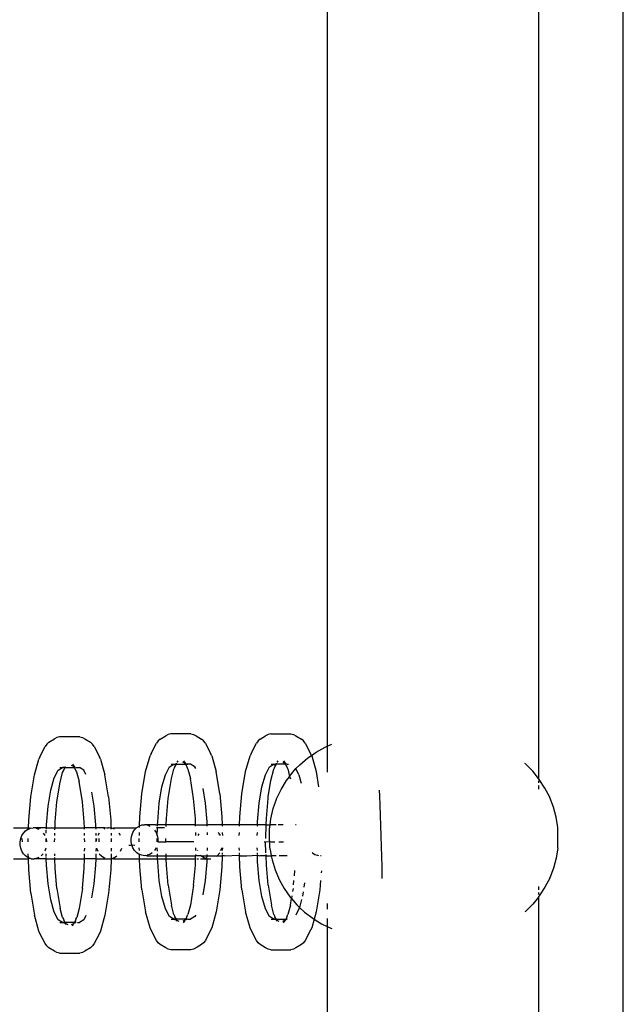
# Model space of a CAD drawing. Units: millimetres. Extents: x 5031 to 14541, y 1912 to 13259.
# Drawn here: x 7724 to 7801, y 7744 to 7870 of the extents above; entities that cross this region are included whole.
import ezdxf

# ---------------------------------------------------------------- set-up
doc = ezdxf.new("R2010")
doc.units = ezdxf.units.MM

msp = doc.modelspace()

# ---------------------------------------------------------------- linework, layer by layer
for p, q in [((7801.06, 6796.1), (7801.06, 8733.88)), ((7790.24, 8396.55), (7790.24, 7772.97)), ((7763.31, 8393.42), (7763.31, 7777.08)), ((7743.01, 7778.59), (7742.7, 7778.42)), ((7743.34, 7778.67), (7743.01, 7778.59)), ((7745.93, 7778.67), (7743.34, 7778.67)), ((7745.93, 7778.67), (7746.26, 7778.59)), ((7746.26, 7778.59), (7746.58, 7778.42)), ((7755.76, 7778.59), (7755.45, 7778.42)), ((7756.09, 7778.67), (7755.76, 7778.59)), ((7756.09, 7778.67), (7758.68, 7778.67)), ((7758.68, 7778.67), (7759.01, 7778.59)), ((7759.01, 7778.59), (7759.32, 7778.42)), ((7727.55, 7777.34), (7727.34, 7777.04)), ((7727.82, 7777.58), (7727.55, 7777.34)), ((7727.82, 7777.58), (7728.52, 7778.01)), ((7728.83, 7778.17), (7728.52, 7778.01)), ((7729.17, 7778.26), (7728.83, 7778.17)), ((7731.75, 7778.26), (7729.17, 7778.26)), ((7731.75, 7778.26), (7732.09, 7778.17)), ((7732.09, 7778.17), (7732.4, 7778.01)), ((7732.4, 7778.01), (7733.1, 7777.58)), ((7733.37, 7777.34), (7733.1, 7777.58)), ((7733.58, 7777.04), (7733.37, 7777.34)), ((7740.84, 7776.16), (7741.52, 7777.46)), ((7741.73, 7777.75), (7741.52, 7777.46)), ((7741.99, 7777.99), (7741.73, 7777.75)), ((7741.99, 7777.99), (7742.7, 7778.42)), ((7746.58, 7778.42), (7747.28, 7777.99)), ((7747.54, 7777.75), (7747.28, 7777.99)), ((7747.76, 7777.46), (7747.54, 7777.75)), ((7747.76, 7777.46), (7748.43, 7776.16)), ((7753.59, 7776.16), (7754.27, 7777.46)), ((7754.48, 7777.75), (7754.27, 7777.46)), ((7754.74, 7777.99), (7754.48, 7777.75)), ((7754.74, 7777.99), (7755.45, 7778.42)), ((7759.32, 7778.42), (7760.03, 7777.99)), ((7760.29, 7777.75), (7760.03, 7777.99)), ((7760.51, 7777.46), (7760.29, 7777.75)), ((7760.51, 7777.46), (7761.18, 7776.16)), ((7763.31, 7777.08), (7763.9, 7777.33)), ((7726.66, 7775.74), (7727.34, 7777.04)), ((7733.58, 7777.04), (7734.26, 7775.74)), ((7740.84, 7776.16), (7740.71, 7775.85)), ((7748.57, 7775.85), (7748.43, 7776.16)), ((7753.59, 7776.16), (7753.46, 7775.85)), ((7761.29, 7775.91), (7761.18, 7776.16)), ((7761.29, 7775.91), (7761.9, 7776.33)), ((7761.9, 7776.33), (7763.06, 7776.97)), ((7763.06, 7776.97), (7763.31, 7777.08)), ((7763.31, 7777.08), (7763.31, 7773.77)), ((7725.97, 7773.42), (7726.53, 7775.43)), ((7726.66, 7775.74), (7726.53, 7775.43)), ((7730.8, 7774.8), (7731.01, 7774.5)), ((7734.39, 7775.43), (7734.26, 7775.74)), ((7734.39, 7775.43), (7734.96, 7773.42)), ((7740.14, 7773.83), (7740.71, 7775.85)), ((7743.74, 7774.77), (7744, 7774.84)), ((7743.97, 7774.77), (7744, 7774.84)), ((7744, 7774.84), (7744.02, 7774.86)), ((7744.02, 7774.86), (7744.11, 7774.86)), ((7744.07, 7774.77), (7744.11, 7774.86)), ((7744.16, 7775.02), (7744.3, 7775.21)), ((7744.2, 7775.02), (7744.3, 7775.21)), ((7745.2, 7774.86), (7744.89, 7775.02)), ((7744.98, 7775.21), (7745.19, 7774.91)), ((7745.19, 7774.91), (7745.2, 7774.86)), ((7745.28, 7774.84), (7745.2, 7774.86)), ((7745.2, 7774.86), (7745.21, 7774.77)), ((7745.53, 7774.77), (7745.28, 7774.84)), ((7745.28, 7774.84), (7745.3, 7774.77)), ((7748.57, 7775.85), (7749.13, 7773.83)), ((7752.89, 7773.83), (7753.46, 7775.85)), ((7756.49, 7774.77), (7756.75, 7774.84)), ((7756.72, 7774.77), (7756.75, 7774.84)), ((7756.75, 7774.84), (7756.77, 7774.86)), ((7756.77, 7774.86), (7756.86, 7774.86)), ((7756.82, 7774.77), (7756.86, 7774.86)), ((7756.91, 7775.02), (7757.05, 7775.21)), ((7756.95, 7775.02), (7757.05, 7775.21)), ((7757.9, 7774.88), (7757.64, 7775.02)), ((7757.73, 7775.21), (7757.94, 7774.91)), ((7757.9, 7774.88), (7757.94, 7774.91)), ((7757.91, 7774.86), (7757.9, 7774.88)), ((7757.95, 7774.86), (7757.91, 7774.86)), ((7757.94, 7774.91), (7757.95, 7774.86)), ((7758.02, 7774.84), (7757.95, 7774.86)), ((7757.95, 7774.86), (7757.96, 7774.77)), ((7758.09, 7774.82), (7758.02, 7774.84)), ((7758.02, 7774.84), (7758.05, 7774.77)), ((7759.8, 7774.71), (7760.81, 7775.58)), ((7760.81, 7775.58), (7761.29, 7775.91)), ((7761.32, 7775.85), (7761.29, 7775.91)), ((7761.32, 7775.85), (7761.88, 7773.83)), ((7788.57, 7774.81), (7788.5, 7774.87)), ((7789.51, 7773.87), (7788.57, 7774.81)), ((7728.5, 7773.03), (7729.01, 7774.02)), ((7729.01, 7774.02), (7729.56, 7774.36)), ((7729.2, 7772.28), (7729.56, 7773.73)), ((7729.22, 7774.36), (7729.56, 7774.36)), ((7729.56, 7774.36), (7729.82, 7774.42)), ((7729.75, 7774.36), (7729.56, 7774.36)), ((7729.56, 7773.73), (7729.66, 7773.92)), ((7729.65, 7774.26), (7729.75, 7774.36)), ((7729.66, 7773.92), (7729.7, 7774.04)), ((7729.7, 7774.04), (7729.89, 7774.36)), ((7729.75, 7774.36), (7729.8, 7774.36)), ((7729.8, 7774.36), (7729.82, 7774.42)), ((7729.8, 7774.36), (7729.89, 7774.36)), ((7729.82, 7774.42), (7729.84, 7774.44)), ((7729.84, 7774.44), (7729.94, 7774.44)), ((7729.89, 7774.36), (7729.94, 7774.44)), ((7729.89, 7774.36), (7731.03, 7774.36)), ((7730.97, 7774.47), (7730.71, 7774.61)), ((7730.98, 7774.44), (7730.97, 7774.47)), ((7731.02, 7774.44), (7730.98, 7774.44)), ((7731.01, 7774.5), (7731.02, 7774.44)), ((7731.09, 7774.42), (7731.02, 7774.44)), ((7731.02, 7774.44), (7731.03, 7774.36)), ((7731.03, 7774.36), (7731.13, 7774.36)), ((7731.03, 7774.36), (7731.22, 7774.04)), ((7731.14, 7774.41), (7731.09, 7774.42)), ((7731.09, 7774.42), (7731.13, 7774.36)), ((7731.13, 7774.36), (7731.17, 7774.36)), ((7731.13, 7774.36), (7731.18, 7774.33)), ((7731.22, 7774.04), (7731.26, 7773.92)), ((7731.26, 7773.92), (7731.32, 7773.82)), ((7731.28, 7774.36), (7731.7, 7774.36)), ((7731.32, 7773.82), (7731.67, 7772.56)), ((7732.25, 7774.02), (7731.7, 7774.36)), ((7732.53, 7773.48), (7732.25, 7774.02)), ((7739.68, 7771.01), (7740.14, 7773.83)), ((7742.67, 7773.44), (7743.19, 7774.43)), ((7743.19, 7774.43), (7743.74, 7774.77)), ((7743.4, 7774.77), (7743.74, 7774.77)), ((7743.43, 7772.97), (7743.74, 7774.14)), ((7743.74, 7774.77), (7743.93, 7774.77)), ((7743.74, 7774.14), (7743.84, 7774.33)), ((7743.82, 7774.68), (7743.93, 7774.77)), ((7743.84, 7774.33), (7743.87, 7774.45)), ((7743.87, 7774.45), (7744.07, 7774.77)), ((7743.93, 7774.77), (7743.97, 7774.77)), ((7743.97, 7774.77), (7744.07, 7774.77)), ((7744.07, 7774.77), (7745.21, 7774.77)), ((7745.21, 7774.77), (7745.4, 7774.45)), ((7745.21, 7774.77), (7745.3, 7774.77)), ((7745.3, 7774.77), (7745.35, 7774.77)), ((7745.35, 7774.77), (7745.45, 7774.68)), ((7745.35, 7774.77), (7745.53, 7774.77)), ((7745.4, 7774.45), (7745.44, 7774.33)), ((7745.44, 7774.33), (7745.53, 7774.14)), ((7745.88, 7774.77), (7745.53, 7774.77)), ((7745.53, 7774.14), (7745.85, 7772.97)), ((7746.43, 7774.43), (7745.88, 7774.77)), ((7746.54, 7774.22), (7746.43, 7774.43)), ((7749.6, 7771.01), (7749.13, 7773.83)), ((7752.43, 7771.01), (7752.89, 7773.83)), ((7755.42, 7773.44), (7755.94, 7774.43)), ((7755.94, 7774.43), (7756.49, 7774.77)), ((7756.13, 7772.69), (7756.49, 7774.14)), ((7756.15, 7774.77), (7756.49, 7774.77)), ((7756.65, 7774.75), (7756.49, 7774.77)), ((7756.49, 7774.14), (7756.59, 7774.33)), ((7756.57, 7774.68), (7756.65, 7774.75)), ((7756.59, 7774.33), (7756.62, 7774.45)), ((7756.62, 7774.45), (7756.82, 7774.77)), ((7756.65, 7774.75), (7756.72, 7774.77)), ((7756.82, 7774.77), (7756.72, 7774.77)), ((7757.96, 7774.77), (7756.82, 7774.77)), ((7758.05, 7774.77), (7757.96, 7774.77)), ((7757.96, 7774.77), (7758.15, 7774.45)), ((7758.05, 7774.77), (7758.1, 7774.74)), ((7758.05, 7774.77), (7758.09, 7774.77)), ((7758.15, 7774.45), (7758.19, 7774.33)), ((7758.19, 7774.33), (7758.25, 7774.23)), ((7758.2, 7774.77), (7758.38, 7774.77)), ((7758.25, 7774.23), (7758.26, 7774.2)), ((7758.26, 7774.2), (7758.5, 7773.22)), ((7758.5, 7773.22), (7758.9, 7773.75)), ((7758.9, 7773.75), (7759.29, 7774.22)), ((7759.29, 7774.22), (7759.8, 7774.71)), ((7759.69, 7773.44), (7759.29, 7774.22)), ((7761.88, 7773.83), (7762.2, 7771.88)), ((7790.24, 7772.97), (7789.51, 7773.87)), ((7725.5, 7770.6), (7725.97, 7773.42)), ((7728.06, 7771.46), (7728.5, 7773.03)), ((7728.86, 7770.19), (7729.2, 7772.28)), ((7732.1, 7769.99), (7731.67, 7772.56)), ((7735.42, 7770.6), (7734.96, 7773.42)), ((7742.23, 7771.87), (7742.67, 7773.44)), ((7743, 7770.4), (7743.43, 7772.97)), ((7746.27, 7770.4), (7745.85, 7772.97)), ((7754.98, 7771.87), (7755.42, 7773.44)), ((7755.78, 7770.6), (7756.13, 7772.69)), ((7757.41, 7771.56), (7758.1, 7772.69)), ((7758.1, 7772.69), (7758.51, 7773.17)), ((7758.5, 7773.22), (7758.51, 7773.17)), ((7758.54, 7773.06), (7758.6, 7772.97)), ((7758.6, 7772.97), (7758.59, 7772.88)), ((7758.61, 7772.9), (7758.6, 7772.97)), ((7759.69, 7773.44), (7760, 7772.36)), ((7790.34, 7772.84), (7790.24, 7772.97)), ((7790.24, 7772.97), (7790.24, 7772.85)), ((7790.24, 7772.66), (7790.24, 7772.39)), ((7791.07, 7771.73), (7790.34, 7772.84)), ((7727.72, 7769.41), (7728.06, 7771.46)), ((7733.25, 7771.22), (7733.55, 7769.41)), ((7739.41, 7768.05), (7739.68, 7771.01)), ((7741.89, 7769.82), (7742.23, 7771.87)), ((7747.42, 7771.66), (7747.72, 7769.82)), ((7749.6, 7771.01), (7749.86, 7768.05)), ((7752.16, 7768.05), (7752.43, 7771.01)), ((7754.64, 7769.82), (7754.98, 7771.87)), ((7756.85, 7770.36), (7757.41, 7771.56)), ((7769.93, 7771.45), (7769.95, 7770.76)), ((7790.24, 7772.04), (7790.24, 7771.61)), ((7791.67, 7770.55), (7791.07, 7771.73)), ((7725.23, 7767.64), (7725.5, 7770.6)), ((7728.61, 7767.43), (7728.82, 7769.99)), ((7728.82, 7769.99), (7728.86, 7770.19)), ((7732.31, 7767.43), (7732.1, 7769.99)), ((7735.42, 7770.6), (7735.69, 7767.64)), ((7741.68, 7767.44), (7741.89, 7769.82)), ((7742.79, 7767.84), (7743, 7770.4)), ((7746.49, 7767.84), (7746.27, 7770.4)), ((7747.72, 7769.82), (7747.94, 7767.44)), ((7754.43, 7767.44), (7754.64, 7769.82)), ((7755.54, 7767.84), (7755.75, 7770.4)), ((7755.75, 7770.4), (7755.78, 7770.6)), ((7756.41, 7769.11), (7756.84, 7770.33)), ((7756.84, 7770.33), (7756.85, 7770.36)), ((7769.95, 7770.76), (7770, 7769.53)), ((7791.68, 7770.52), (7791.67, 7770.55)), ((7792.14, 7769.31), (7791.68, 7770.52)), ((7727.5, 7767.02), (7727.72, 7769.41)), ((7733.55, 7769.41), (7733.76, 7767.02)), ((7756.1, 7767.8), (7756.41, 7769.11)), ((7770, 7769.53), (7770.05, 7768.25)), ((7792.49, 7768.02), (7792.14, 7769.31)), ((7725.21, 7766.65), (7725.23, 7767.64)), ((7728.59, 7766.65), (7728.61, 7767.43)), ((7732.33, 7766.65), (7732.31, 7767.43)), ((7735.69, 7767.64), (7735.71, 7766.62)), ((7739.38, 7766.92), (7739.41, 7768.05)), ((7741.67, 7767.06), (7741.68, 7767.44)), ((7742.76, 7767.06), (7742.79, 7767.84)), ((7746.51, 7767.06), (7746.49, 7767.84)), ((7747.94, 7767.44), (7747.95, 7767.06)), ((7749.86, 7768.05), (7749.89, 7767.06)), ((7752.13, 7767.06), (7752.16, 7768.05)), ((7754.42, 7767.06), (7754.43, 7767.44)), ((7755.51, 7767.06), (7755.54, 7767.84)), ((7756.01, 7767.06), (7756.1, 7767.8)), ((7770.05, 7768.25), (7770.09, 7766.94)), ((7792.7, 7766.71), (7792.49, 7768.02)), ((7723.29, 7766.65), (7725.21, 7766.65)), ((7724.36, 7765.66), (7724.57, 7765.99)), ((7724.57, 7765.99), (7724.83, 7766.27)), ((7724.83, 7766.27), (7725.13, 7766.48)), ((7725.13, 7766.48), (7725.2, 7766.48)), ((7725.2, 7766.48), (7725.21, 7766.65)), ((7725.2, 7766.48), (7725.47, 7766.6)), ((7725.28, 7766.65), (7725.21, 7766.65)), ((7725.28, 7766.65), (7725.47, 7766.6)), ((7725.47, 7766.6), (7725.82, 7766.65)), ((7726.14, 7766.65), (7725.82, 7766.65)), ((7726.17, 7766.6), (7726.14, 7766.65)), ((7726.8, 7766.65), (7726.14, 7766.65)), ((7726.17, 7766.6), (7726.8, 7766.65)), ((7726.17, 7766.6), (7726.51, 7766.48)), ((7727.49, 7766.65), (7726.8, 7766.65)), ((7727.08, 7765.99), (7727.29, 7765.66)), ((7727.47, 7765.99), (7727.48, 7766.34)), ((7727.49, 7766.65), (7727.5, 7767.02)), ((7727.49, 7766.48), (7727.49, 7766.65)), ((7727.49, 7766.65), (7728.59, 7766.65)), ((7728.56, 7765.66), (7728.57, 7765.99)), ((7728.58, 7766.4), (7728.59, 7766.65)), ((7728.59, 7766.65), (7732.33, 7766.65)), ((7732.34, 7766.48), (7732.33, 7766.65)), ((7733.77, 7766.65), (7732.33, 7766.65)), ((7732.36, 7765.66), (7732.35, 7765.99)), ((7733.76, 7767.02), (7733.77, 7766.65)), ((7733.77, 7766.65), (7733.78, 7766.48)), ((7734.94, 7766.65), (7733.77, 7766.65)), ((7733.79, 7765.99), (7733.8, 7765.66)), ((7734.24, 7765.99), (7734.03, 7765.66)), ((7734.94, 7766.53), (7734.81, 7766.48)), ((7735.21, 7766.61), (7734.94, 7766.65)), ((7735.41, 7766.65), (7735.21, 7766.61)), ((7735.21, 7766.65), (7735.41, 7766.65)), ((7735.49, 7766.65), (7735.41, 7766.65)), ((7735.71, 7766.62), (7735.49, 7766.65)), ((7735.85, 7766.6), (7735.71, 7766.62)), ((7735.71, 7766.62), (7735.72, 7766.48)), ((7735.73, 7765.99), (7735.74, 7765.66)), ((7735.85, 7766.6), (7736.03, 7766.65)), ((7736.18, 7766.48), (7735.85, 7766.6)), ((7736.03, 7766.65), (7738.97, 7766.65)), ((7736.96, 7765.66), (7736.75, 7765.99)), ((7738.39, 7765.69), (7738.53, 7766.07)), ((7738.53, 7766.07), (7738.74, 7766.41)), ((7738.74, 7766.41), (7738.97, 7766.65)), ((7738.97, 7766.65), (7739.01, 7766.68)), ((7739.01, 7766.68), (7739.31, 7766.89)), ((7739.31, 7766.89), (7739.38, 7766.92)), ((7739.35, 7765.69), (7739.36, 7766.07)), ((7739.37, 7766.7), (7739.38, 7766.92)), ((7739.38, 7766.92), (7739.65, 7767.02)), ((7739.65, 7767.02), (7740, 7767.06)), ((7740.31, 7767.06), (7740, 7767.06)), ((7740.31, 7767.06), (7740.35, 7767.02)), ((7741.39, 7767.06), (7740.31, 7767.06)), ((7741.39, 7767.06), (7740.35, 7767.02)), ((7740.35, 7767.02), (7740.69, 7766.89)), ((7741.29, 7766.36), (7741.47, 7766.07)), ((7741.39, 7767.06), (7741.67, 7767.06)), ((7741.47, 7766.07), (7741.61, 7765.69)), ((7741.66, 7766.65), (7741.53, 7766.65)), ((7741.61, 7765.69), (7741.66, 7766.65)), ((7741.66, 7766.65), (7741.66, 7766.75)), ((7742.56, 7766.65), (7741.66, 7766.65)), ((7741.67, 7766.89), (7741.67, 7767.06)), ((7742.76, 7767.06), (7741.67, 7767.06)), ((7742.76, 7766.81), (7742.76, 7767.06)), ((7746.51, 7767.06), (7742.76, 7767.06)), ((7746.52, 7766.89), (7746.51, 7767.06)), ((7746.51, 7767.06), (7747.95, 7767.06)), ((7746.55, 7765.69), (7746.54, 7766.07)), ((7747.95, 7767.06), (7747.95, 7766.89)), ((7749.89, 7767.06), (7747.95, 7767.06)), ((7747.98, 7766.07), (7747.99, 7765.75)), ((7749.5, 7765.99), (7749.43, 7766.07)), ((7749.69, 7765.69), (7749.5, 7765.99)), ((7749.89, 7767.06), (7749.9, 7766.89)), ((7752.13, 7767.06), (7749.89, 7767.06)), ((7749.92, 7766.07), (7749.93, 7765.69)), ((7752.09, 7765.69), (7752.11, 7766.07)), ((7752.13, 7766.89), (7752.13, 7767.06)), ((7754.42, 7767.06), (7752.13, 7767.06)), ((7754.38, 7765.69), (7754.39, 7766.07)), ((7754.41, 7766.89), (7754.42, 7767.06)), ((7755.51, 7767.06), (7754.42, 7767.06)), ((7755.46, 7765.29), (7755.51, 7767.06)), ((7755.51, 7767.06), (7756.01, 7767.06)), ((7755.94, 7766.5), (7756.01, 7767.06)), ((7755.94, 7766.44), (7755.94, 7766.5)), ((7755.94, 7766.39), (7755.94, 7766.44)), ((7755.94, 7766.33), (7755.94, 7766.39)), ((7755.94, 7766.25), (7755.94, 7766.33)), ((7755.94, 7766.16), (7755.94, 7766.25)), ((7755.94, 7766.07), (7755.94, 7766.16)), ((7755.94, 7765.96), (7755.94, 7766.07)), ((7756.81, 7767.06), (7756.01, 7767.06)), ((7757.67, 7767.06), (7757.04, 7767.06)), ((7759.36, 7767.06), (7759.27, 7767.06)), ((7770.09, 7766.94), (7770.14, 7765.62)), ((7792.7, 7766.66), (7792.7, 7766.71)), ((7792.7, 7766.61), (7792.7, 7766.66)), ((7792.71, 7766.54), (7792.7, 7766.61)), ((7792.71, 7766.47), (7792.71, 7766.54)), ((7792.71, 7766.38), (7792.71, 7766.47)), ((7792.71, 7766.28), (7792.71, 7766.38)), ((7792.71, 7766.18), (7792.71, 7766.28)), ((7792.71, 7766.06), (7792.71, 7766.18)), ((7792.72, 7765.94), (7792.71, 7766.06)), ((7724.14, 7764.88), (7724.21, 7765.28)), ((7724.14, 7764.46), (7724.14, 7764.88)), ((7724.21, 7765.28), (7724.36, 7765.66)), ((7724.46, 7764.88), (7724.38, 7765.28)), ((7725.16, 7764.88), (7725.17, 7765.28)), ((7727.44, 7764.88), (7727.45, 7765.28)), ((7727.45, 7765.28), (7727.51, 7764.88)), ((7728.54, 7764.88), (7728.55, 7765.28)), ((7732.38, 7764.88), (7732.37, 7765.28)), ((7733.88, 7765.28), (7733.81, 7764.88)), ((7733.81, 7765.28), (7733.81, 7764.88)), ((7734.16, 7765.28), (7734.18, 7764.88)), ((7735.75, 7765.28), (7735.76, 7764.88)), ((7738.32, 7765.29), (7738.39, 7765.69)), ((7738.32, 7764.88), (7738.32, 7765.29)), ((7738.39, 7764.47), (7738.32, 7764.88)), ((7739.32, 7764.88), (7739.33, 7765.28)), ((7741.63, 7765.66), (7741.61, 7765.69)), ((7741.61, 7764.88), (7741.62, 7765.28)), ((7741.63, 7765.66), (7741.68, 7765.29)), ((7741.68, 7765.29), (7741.68, 7764.88)), ((7741.68, 7764.88), (7742.7, 7764.88)), ((7742.7, 7764.88), (7742.71, 7765.28)), ((7746.29, 7764.88), (7742.7, 7764.88)), ((7746.91, 7765.88), (7746.8, 7765.69)), ((7755.26, 7764.88), (7755.45, 7764.88)), ((7755.45, 7764.88), (7755.97, 7764.91)), ((7755.49, 7763.48), (7755.45, 7764.88)), ((7755.94, 7765.84), (7755.94, 7765.96)), ((7755.94, 7765.72), (7755.94, 7765.84)), ((7755.95, 7765.59), (7755.94, 7765.72)), ((7755.95, 7765.46), (7755.95, 7765.59)), ((7755.95, 7765.32), (7755.95, 7765.46)), ((7755.96, 7765.18), (7755.95, 7765.32)), ((7755.96, 7765.04), (7755.96, 7765.18)), ((7755.97, 7764.91), (7755.96, 7765.04)), ((7755.97, 7764.91), (7756.17, 7764.88)), ((7755.97, 7764.77), (7755.97, 7764.91)), ((7755.98, 7764.64), (7755.97, 7764.77)), ((7756.17, 7764.88), (7756.62, 7764.88)), ((7757.12, 7764.88), (7757.74, 7764.88)), ((7770.14, 7765.62), (7770.18, 7764.29)), ((7792.71, 7764.74), (7792.72, 7764.86)), ((7792.71, 7764.62), (7792.71, 7764.74)), ((7792.72, 7765.81), (7792.72, 7765.94)), ((7792.72, 7765.67), (7792.72, 7765.81)), ((7792.72, 7765.54), (7792.72, 7765.67)), ((7792.72, 7765.4), (7792.72, 7765.54)), ((7792.72, 7765.26), (7792.72, 7765.4)), ((7792.72, 7765.12), (7792.72, 7765.26)), ((7792.72, 7764.99), (7792.72, 7765.12)), ((7792.72, 7764.86), (7792.72, 7764.99)), ((7724.21, 7764.06), (7724.14, 7764.46)), ((7724.36, 7763.68), (7724.21, 7764.06)), ((7724.57, 7763.34), (7724.36, 7763.68)), ((7727.43, 7764.06), (7727.29, 7763.68)), ((7732.37, 7763.68), (7732.38, 7764.06)), ((7733.82, 7764.06), (7733.81, 7763.68)), ((7733.88, 7764.06), (7734.03, 7763.68)), ((7735.76, 7764.06), (7735.75, 7763.68)), ((7736.96, 7763.68), (7737.1, 7764.06)), ((7738.02, 7764.46), (7738.21, 7764.46)), ((7738.21, 7764.46), (7738.39, 7764.47)), ((7738.53, 7764.09), (7738.39, 7764.47)), ((7738.39, 7764.47), (7738.75, 7764.46)), ((7738.74, 7763.76), (7738.53, 7764.09)), ((7739.01, 7763.48), (7738.74, 7763.76)), ((7739.31, 7763.27), (7739.01, 7763.48)), ((7739.35, 7763.76), (7739.34, 7764.09)), ((7740.99, 7763.48), (7740.69, 7763.27)), ((7741.47, 7764.09), (7741.26, 7763.76)), ((7741.64, 7763.68), (7741.63, 7764.09)), ((7746.54, 7763.76), (7746.55, 7764.09)), ((7746.72, 7763.83), (7746.75, 7763.76)), ((7747.99, 7764.09), (7747.98, 7763.76)), ((7749.5, 7763.34), (7749.59, 7763.48)), ((7749.74, 7763.76), (7749.85, 7764.06)), ((7749.85, 7764.06), (7749.86, 7764.09)), ((7749.91, 7763.48), (7749.91, 7763.27)), ((7749.93, 7764.09), (7749.92, 7763.76)), ((7752.1, 7763.76), (7752.09, 7764.09)), ((7752.12, 7763.27), (7752.11, 7763.48)), ((7754.39, 7763.76), (7754.38, 7764.09)), ((7754.4, 7763.27), (7754.4, 7763.48)), ((7755.98, 7764.52), (7755.98, 7764.64)), ((7755.99, 7764.4), (7755.98, 7764.52)), ((7755.99, 7764.3), (7755.99, 7764.4)), ((7756, 7764.2), (7755.99, 7764.3)), ((7756, 7764.11), (7756, 7764.2)), ((7756.01, 7764.03), (7756, 7764.11)), ((7756.01, 7763.97), (7756.01, 7764.03)), ((7756.02, 7763.92), (7756.01, 7763.97)), ((7756.02, 7763.89), (7756.02, 7763.92)), ((7756.02, 7763.89), (7756.17, 7763.1)), ((7761.38, 7763.53), (7761.43, 7763.48)), ((7761.43, 7763.48), (7761.73, 7763.27)), ((7770.18, 7764.29), (7770.21, 7762.99)), ((7792.7, 7764.1), (7792.49, 7762.78)), ((7792.7, 7764.19), (7792.71, 7764.25)), ((7792.7, 7764.14), (7792.7, 7764.19)), ((7792.7, 7764.1), (7792.7, 7764.14)), ((7792.71, 7764.51), (7792.71, 7764.62)), ((7792.71, 7764.42), (7792.71, 7764.51)), ((7792.71, 7764.33), (7792.71, 7764.42)), ((7792.71, 7764.25), (7792.71, 7764.33)), ((7723.29, 7762.69), (7725.19, 7762.69)), ((7724.83, 7763.07), (7724.57, 7763.34)), ((7725.13, 7762.86), (7724.83, 7763.07)), ((7725.19, 7762.84), (7725.13, 7762.86)), ((7725.19, 7762.84), (7725.18, 7763.34)), ((7725.19, 7762.73), (7725.19, 7762.84)), ((7725.47, 7762.73), (7725.19, 7762.84)), ((7725.23, 7761.29), (7725.19, 7762.69)), ((7725.28, 7762.69), (7725.19, 7762.69)), ((7725.47, 7762.73), (7725.28, 7762.69)), ((7725.56, 7762.69), (7725.47, 7762.73)), ((7725.56, 7762.69), (7725.91, 7762.69)), ((7725.98, 7762.71), (7725.91, 7762.69)), ((7726.14, 7762.69), (7725.98, 7762.71)), ((7727.48, 7762.69), (7726.14, 7762.69)), ((7726.51, 7762.86), (7726.17, 7762.73)), ((7727.08, 7763.34), (7726.82, 7763.07)), ((7727.47, 7763.01), (7727.46, 7763.34)), ((7727.48, 7762.73), (7727.48, 7762.86)), ((7727.5, 7761.9), (7727.48, 7762.69)), ((7727.48, 7762.69), (7728.58, 7762.69)), ((7728.56, 7763.07), (7728.56, 7763.34)), ((7728.58, 7762.69), (7728.57, 7762.86)), ((7728.61, 7761.5), (7728.58, 7762.69)), ((7728.58, 7762.69), (7732.35, 7762.69)), ((7732.31, 7761.5), (7732.35, 7762.69)), ((7732.35, 7762.73), (7732.36, 7763.34)), ((7733.78, 7762.69), (7732.35, 7762.69)), ((7733.78, 7762.69), (7733.76, 7761.9)), ((7733.8, 7763.34), (7733.78, 7762.73)), ((7733.78, 7762.69), (7735.73, 7762.69)), ((7734.24, 7763.34), (7734.5, 7763.07)), ((7734.5, 7763.07), (7734.81, 7762.86)), ((7734.81, 7762.86), (7734.95, 7762.81)), ((7735.73, 7762.69), (7735.69, 7761.29)), ((7735.74, 7763.34), (7735.73, 7762.73)), ((7735.73, 7762.69), (7735.85, 7762.73)), ((7735.85, 7762.73), (7736.18, 7762.86)), ((7735.85, 7762.73), (7736.03, 7762.69)), ((7736.03, 7762.69), (7739.38, 7762.69)), ((7736.18, 7762.86), (7736.49, 7763.07)), ((7739.37, 7763.25), (7739.31, 7763.27)), ((7739.37, 7763.25), (7739.37, 7763.34)), ((7739.38, 7762.73), (7739.37, 7763.25)), ((7739.65, 7763.15), (7739.37, 7763.25)), ((7739.41, 7761.7), (7739.38, 7762.69)), ((7739.38, 7762.69), (7741.67, 7762.69)), ((7740, 7763.1), (7739.65, 7763.15)), ((7740.16, 7763.12), (7740, 7763.1)), ((7740.31, 7763.1), (7740.16, 7763.12)), ((7740.31, 7763.1), (7741.66, 7763.1)), ((7740.69, 7763.27), (7740.35, 7763.15)), ((7741.66, 7763.15), (7741.65, 7763.34)), ((7741.67, 7762.73), (7741.66, 7763.1)), ((7741.66, 7763.1), (7742.75, 7763.1)), ((7741.68, 7762.31), (7741.67, 7762.69)), ((7741.67, 7762.69), (7742.76, 7762.69)), ((7741.89, 7759.93), (7741.68, 7762.31)), ((7742.75, 7763.1), (7742.75, 7763.34)), ((7742.76, 7762.73), (7742.75, 7763.1)), ((7742.75, 7763.1), (7746.52, 7763.1)), ((7742.79, 7761.91), (7742.76, 7762.69)), ((7742.76, 7762.69), (7746.51, 7762.69)), ((7746.49, 7761.91), (7746.51, 7762.69)), ((7746.51, 7762.69), (7746.52, 7763.1)), ((7746.52, 7763.1), (7746.53, 7763.27)), ((7747.21, 7763.1), (7746.52, 7763.1)), ((7746.69, 7762.69), (7746.88, 7762.69)), ((7747.13, 7762.69), (7747.93, 7762.69)), ((7747.14, 7763.18), (7747.21, 7763.1)), ((7747.21, 7763.1), (7747.25, 7763.07)), ((7747.25, 7763.07), (7747.58, 7763.1)), ((7747.25, 7763.07), (7747.55, 7762.86)), ((7747.55, 7762.86), (7747.89, 7762.73)), ((7747.58, 7763.1), (7747.96, 7763.1)), ((7747.94, 7762.31), (7747.72, 7759.93)), ((7747.96, 7763.1), (7747.89, 7762.73)), ((7747.89, 7762.73), (7747.93, 7762.69)), ((7747.93, 7762.69), (7748.24, 7762.69)), ((7747.93, 7762.69), (7747.94, 7762.31)), ((7747.96, 7763.27), (7747.96, 7763.1)), ((7747.96, 7763.1), (7749.13, 7763.1)), ((7748.24, 7762.69), (7748.46, 7762.72)), ((7749.12, 7762.99), (7749.24, 7763.07)), ((7749.13, 7763.1), (7749.24, 7763.07)), ((7749.24, 7763.07), (7749.27, 7763.1)), ((7749.27, 7763.1), (7749.42, 7763.26)), ((7749.27, 7763.1), (7749.9, 7763.1)), ((7749.43, 7763.27), (7749.5, 7763.34)), ((7749.9, 7763.1), (7749.86, 7761.7)), ((7749.9, 7763.15), (7749.9, 7763.1)), ((7750.21, 7763.1), (7749.9, 7763.1)), ((7750.21, 7763.1), (7752.12, 7763.15)), ((7752.21, 7763.1), (7752.12, 7763.15)), ((7752.16, 7761.7), (7752.12, 7763.15)), ((7752.21, 7763.1), (7753.03, 7763.1)), ((7753.03, 7763.1), (7754.41, 7763.15)), ((7754.41, 7763.15), (7754.72, 7763.1)), ((7754.43, 7762.31), (7754.41, 7763.15)), ((7754.64, 7759.93), (7754.43, 7762.31)), ((7755.5, 7763.1), (7754.72, 7763.1)), ((7755.5, 7763.1), (7755.5, 7763.27)), ((7755.54, 7761.91), (7755.5, 7763.1)), ((7755.5, 7763.1), (7756.17, 7763.1)), ((7756.17, 7763.1), (7756.27, 7762.57)), ((7756.78, 7763.1), (7756.17, 7763.1)), ((7756.27, 7762.57), (7756.65, 7761.31)), ((7758.19, 7763.1), (7757.16, 7763.1)), ((7761.73, 7763.27), (7762.07, 7763.15)), ((7762.07, 7763.15), (7762.18, 7763.13)), ((7762.44, 7763.11), (7762.52, 7763.12)), ((7770.21, 7762.99), (7770.25, 7761.71)), ((7792.49, 7762.78), (7792.15, 7761.51)), ((7725.5, 7758.32), (7725.23, 7761.29)), ((7727.72, 7759.51), (7727.5, 7761.9)), ((7728.82, 7758.93), (7728.61, 7761.5)), ((7732.1, 7758.93), (7732.31, 7761.5)), ((7733.76, 7761.9), (7733.55, 7759.51)), ((7735.69, 7761.29), (7735.42, 7758.32)), ((7739.68, 7758.74), (7739.41, 7761.7)), ((7743, 7759.35), (7742.79, 7761.91)), ((7746.27, 7759.35), (7746.49, 7761.91)), ((7749.86, 7761.7), (7749.6, 7758.74)), ((7752.43, 7758.74), (7752.16, 7761.7)), ((7755.75, 7759.35), (7755.54, 7761.91)), ((7756.65, 7761.31), (7757.17, 7760.07)), ((7759.11, 7760.53), (7759.17, 7761.2)), ((7762.57, 7761.17), (7762.54, 7760.93)), ((7770.25, 7761.71), (7770.28, 7760.47)), ((7792.15, 7761.51), (7791.68, 7760.28)), ((7742.23, 7757.88), (7741.89, 7759.93)), ((7747.72, 7759.93), (7747.42, 7758.09)), ((7754.98, 7757.88), (7754.64, 7759.93)), ((7757.17, 7760.07), (7757.81, 7758.9)), ((7759.01, 7759.38), (7759.06, 7759.92)), ((7762.46, 7759.94), (7762.35, 7758.74)), ((7770.28, 7760.47), (7770.28, 7760.21)), ((7791.67, 7760.25), (7791.07, 7759.07)), ((7791.67, 7760.25), (7791.68, 7760.28)), ((7728.06, 7757.47), (7727.72, 7759.51)), ((7728.82, 7758.93), (7729.25, 7756.36)), ((7732.1, 7758.93), (7731.67, 7756.36)), ((7733.55, 7759.51), (7733.25, 7757.71)), ((7739.68, 7758.74), (7740.14, 7755.92)), ((7743, 7759.35), (7743.43, 7756.78)), ((7746.27, 7759.35), (7745.85, 7756.78)), ((7749.6, 7758.74), (7749.13, 7755.92)), ((7752.43, 7758.74), (7752.89, 7755.92)), ((7755.75, 7759.35), (7756.18, 7756.78)), ((7757.81, 7758.9), (7758.56, 7757.82)), ((7758.95, 7758.91), (7758.89, 7758.53)), ((7760.23, 7758.47), (7760.14, 7757.93)), ((7760.42, 7759.62), (7760.33, 7759.08)), ((7762.35, 7758.74), (7761.88, 7755.92)), ((7790.24, 7759.18), (7790.24, 7758.76)), ((7791.07, 7759.07), (7790.34, 7757.96)), ((7725.5, 7758.32), (7725.97, 7755.5)), ((7728.5, 7755.89), (7728.06, 7757.47)), ((7735.42, 7758.32), (7734.96, 7755.5)), ((7742.67, 7756.31), (7742.23, 7757.88)), ((7755.42, 7756.31), (7754.98, 7757.88)), ((7758.56, 7757.82), (7758.74, 7757.62)), ((7758.6, 7756.78), (7758.74, 7757.62)), ((7758.8, 7757.96), (7758.74, 7757.62)), ((7758.74, 7757.62), (7759.43, 7756.81)), ((7760.03, 7757.5), (7759.75, 7756.51)), ((7790.24, 7757.82), (7789.51, 7756.93)), ((7790.24, 7758.41), (7790.24, 7758.14)), ((7790.34, 7757.96), (7790.24, 7757.82)), ((7790.24, 7757.95), (7790.24, 7757.82)), ((7790.24, 7757.82), (7790.24, 7179.71)), ((7729.56, 7755.2), (7729.25, 7756.36)), ((7731.67, 7756.36), (7731.36, 7755.2)), ((7743.19, 7755.32), (7742.67, 7756.31)), ((7743.74, 7755.61), (7743.43, 7756.78)), ((7745.85, 7756.78), (7745.53, 7755.61)), ((7755.94, 7755.32), (7755.42, 7756.31)), ((7756.49, 7755.61), (7756.18, 7756.78)), ((7758.6, 7756.78), (7758.28, 7755.61)), ((7759.69, 7756.31), (7759.29, 7755.53)), ((7759.43, 7756.81), (7759.75, 7756.51)), ((7759.75, 7756.51), (7759.69, 7756.31)), ((7759.75, 7756.51), (7760.4, 7755.91)), ((7763.31, 7757), (7763.31, 7756.26)), ((7788.57, 7755.99), (7788.5, 7755.93)), ((7789.51, 7756.93), (7788.57, 7755.99)), ((7726.53, 7753.49), (7725.97, 7755.5)), ((7729.01, 7754.9), (7728.5, 7755.89)), ((7729.56, 7754.57), (7729.01, 7754.9)), ((7729.56, 7755.2), (7729.66, 7755.01)), ((7729.66, 7755.01), (7729.7, 7754.89)), ((7729.89, 7754.57), (7729.7, 7754.89)), ((7731.22, 7754.89), (7731.06, 7754.57)), ((7731.26, 7755.01), (7731.22, 7754.89)), ((7731.26, 7755.01), (7731.36, 7755.2)), ((7732.25, 7754.9), (7731.7, 7754.57)), ((7732.53, 7755.45), (7732.25, 7754.9)), ((7734.96, 7755.5), (7734.39, 7753.49)), ((7740.71, 7753.91), (7740.14, 7755.92)), ((7743.74, 7754.98), (7743.19, 7755.32)), ((7743.4, 7754.98), (7743.74, 7754.98)), ((7743.74, 7755.61), (7743.84, 7755.42)), ((7743.74, 7754.98), (7744, 7754.92)), ((7743.93, 7754.98), (7743.74, 7754.98)), ((7743.82, 7755.07), (7743.93, 7754.98)), ((7743.84, 7755.42), (7743.87, 7755.3)), ((7744.07, 7754.98), (7743.87, 7755.3)), ((7743.97, 7754.98), (7743.93, 7754.98)), ((7744.07, 7754.98), (7743.97, 7754.98)), ((7743.97, 7754.98), (7744, 7754.92)), ((7744, 7754.92), (7744.08, 7754.9)), ((7744.11, 7754.9), (7744.07, 7754.98)), ((7745.24, 7754.98), (7744.07, 7754.98)), ((7744.08, 7754.9), (7744.09, 7754.84)), ((7744.08, 7754.9), (7744.13, 7754.87)), ((7744.11, 7754.9), (7744.08, 7754.9)), ((7744.09, 7754.84), (7744.16, 7754.73)), ((7744.13, 7754.87), (7744.11, 7754.9)), ((7744.2, 7754.73), (7744.13, 7754.87)), ((7744.13, 7754.87), (7744.39, 7754.73)), ((7745.15, 7754.87), (7744.89, 7754.73)), ((7744.98, 7754.54), (7745.09, 7754.69)), ((7745.15, 7754.87), (7745.09, 7754.69)), ((7745.15, 7754.87), (7745.19, 7754.89)), ((7745.19, 7754.89), (7745.24, 7754.98)), ((7745.4, 7755.3), (7745.24, 7754.98)), ((7745.32, 7754.93), (7745.34, 7754.97)), ((7745.34, 7754.97), (7745.35, 7755.01)), ((7745.53, 7754.98), (7745.34, 7754.97)), ((7745.45, 7755.07), (7745.35, 7755.01)), ((7745.4, 7755.3), (7745.44, 7755.42)), ((7745.44, 7755.42), (7745.53, 7755.61)), ((7745.53, 7754.98), (7745.88, 7754.98)), ((7746.43, 7755.32), (7745.88, 7754.98)), ((7746.54, 7755.53), (7746.43, 7755.32)), ((7749.13, 7755.92), (7748.57, 7753.91)), ((7753.46, 7753.91), (7752.89, 7755.92)), ((7756.49, 7754.98), (7755.94, 7755.32)), ((7756.15, 7754.98), (7756.49, 7754.98)), ((7756.49, 7755.61), (7756.59, 7755.42)), ((7756.49, 7754.98), (7756.68, 7754.98)), ((7756.57, 7755.07), (7756.68, 7754.98)), ((7756.59, 7755.42), (7756.62, 7755.3)), ((7756.82, 7754.97), (7756.62, 7755.3)), ((7756.68, 7754.98), (7756.73, 7754.98)), ((7756.73, 7754.98), (7756.75, 7754.92)), ((7756.82, 7754.97), (7756.73, 7754.98)), ((7756.75, 7754.92), (7756.82, 7754.9)), ((7756.82, 7754.9), (7756.82, 7754.97)), ((7757.95, 7754.96), (7756.82, 7754.97)), ((7756.82, 7754.9), (7756.84, 7754.84)), ((7756.82, 7754.9), (7756.88, 7754.87)), ((7756.84, 7754.84), (7756.91, 7754.73)), ((7756.95, 7754.73), (7756.88, 7754.87)), ((7756.88, 7754.87), (7757.14, 7754.73)), ((7757.64, 7754.73), (7757.9, 7754.87)), ((7757.9, 7754.87), (7757.73, 7754.54)), ((7757.73, 7754.54), (7757.94, 7754.84)), ((7757.9, 7754.87), (7757.95, 7754.9)), ((7757.94, 7754.84), (7757.95, 7754.9)), ((7758.02, 7754.96), (7757.95, 7754.96)), ((7757.95, 7754.9), (7758.03, 7754.92)), ((7758.15, 7755.3), (7758.02, 7754.96)), ((7758.08, 7754.96), (7758.02, 7754.96)), ((7758.02, 7754.96), (7758.03, 7754.92)), ((7758.03, 7754.92), (7758.08, 7754.96)), ((7758.08, 7754.96), (7758.2, 7755.07)), ((7758.2, 7754.96), (7758.08, 7754.96)), ((7758.19, 7755.42), (7758.15, 7755.3)), ((7758.19, 7755.42), (7758.28, 7755.61)), ((7760.4, 7755.91), (7761.45, 7755.11)), ((7761.62, 7755), (7761.32, 7753.91)), ((7761.45, 7755.11), (7761.62, 7755)), ((7761.88, 7755.92), (7761.62, 7755)), ((7761.62, 7755), (7762.58, 7754.42)), ((7763.31, 7755.08), (7763.31, 7754.08)), ((7726.66, 7753.18), (7726.53, 7753.49)), ((7729.22, 7754.57), (7729.56, 7754.57)), ((7729.56, 7754.57), (7729.82, 7754.5)), ((7729.75, 7754.57), (7729.56, 7754.57)), ((7729.65, 7754.66), (7729.75, 7754.57)), ((7729.8, 7754.57), (7729.75, 7754.57)), ((7729.8, 7754.57), (7729.82, 7754.5)), ((7729.89, 7754.57), (7729.8, 7754.57)), ((7729.82, 7754.5), (7729.9, 7754.48)), ((7729.9, 7754.48), (7729.89, 7754.57)), ((7731.06, 7754.57), (7729.89, 7754.57)), ((7729.9, 7754.48), (7729.91, 7754.42)), ((7729.9, 7754.48), (7729.95, 7754.45)), ((7729.91, 7754.42), (7729.99, 7754.32)), ((7730.02, 7754.32), (7729.95, 7754.45)), ((7729.95, 7754.45), (7730.21, 7754.32)), ((7730.71, 7754.32), (7730.97, 7754.45)), ((7730.8, 7754.13), (7730.91, 7754.28)), ((7730.97, 7754.45), (7730.91, 7754.28)), ((7730.97, 7754.45), (7731.01, 7754.48)), ((7731.01, 7754.48), (7731.06, 7754.57)), ((7731.14, 7754.51), (7731.16, 7754.56)), ((7731.16, 7754.56), (7731.17, 7754.59)), ((7731.27, 7754.55), (7731.16, 7754.56)), ((7731.28, 7754.66), (7731.17, 7754.59)), ((7731.46, 7754.57), (7731.7, 7754.57)), ((7734.39, 7753.49), (7734.26, 7753.18)), ((7740.84, 7753.59), (7740.71, 7753.91)), ((7741.52, 7752.29), (7740.84, 7753.59)), ((7748.43, 7753.59), (7747.76, 7752.29)), ((7748.57, 7753.91), (7748.43, 7753.59)), ((7753.59, 7753.59), (7753.46, 7753.91)), ((7754.27, 7752.29), (7753.59, 7753.59)), ((7761.18, 7753.59), (7760.51, 7752.29)), ((7761.32, 7753.91), (7761.18, 7753.59)), ((7762.58, 7754.42), (7763.31, 7754.08)), ((7763.31, 7754.08), (7763.78, 7753.85)), ((7763.31, 7754.08), (7763.31, 7183.82)), ((7763.78, 7753.85), (7763.9, 7753.81)), ((7727.34, 7751.88), (7726.66, 7753.18)), ((7734.26, 7753.18), (7733.58, 7751.88)), ((7741.73, 7752), (7741.52, 7752.29)), ((7747.76, 7752.29), (7747.54, 7752)), ((7754.48, 7752), (7754.27, 7752.29)), ((7760.51, 7752.29), (7760.29, 7752)), ((7727.55, 7751.58), (7727.34, 7751.88)), ((7727.82, 7751.35), (7727.55, 7751.58)), ((7728.52, 7750.92), (7727.82, 7751.35)), ((7728.83, 7750.75), (7728.52, 7750.92)), ((7732.4, 7750.92), (7732.09, 7750.75)), ((7733.1, 7751.35), (7732.4, 7750.92)), ((7733.37, 7751.58), (7733.1, 7751.35)), ((7733.58, 7751.88), (7733.37, 7751.58)), ((7741.99, 7751.76), (7741.73, 7752)), ((7742.7, 7751.33), (7741.99, 7751.76)), ((7743.01, 7751.16), (7742.7, 7751.33)), ((7743.34, 7751.08), (7743.01, 7751.16)), ((7745.93, 7751.08), (7743.34, 7751.08)), ((7746.26, 7751.16), (7745.93, 7751.08)), ((7746.58, 7751.33), (7746.26, 7751.16)), ((7747.28, 7751.76), (7746.58, 7751.33)), ((7747.54, 7752), (7747.28, 7751.76)), ((7754.74, 7751.76), (7754.48, 7752)), ((7755.45, 7751.33), (7754.74, 7751.76)), ((7755.76, 7751.16), (7755.45, 7751.33)), ((7756.09, 7751.08), (7755.76, 7751.16)), ((7756.09, 7751.08), (7758.68, 7751.08)), ((7759.01, 7751.16), (7758.68, 7751.08)), ((7759.32, 7751.33), (7759.01, 7751.16)), ((7760.03, 7751.76), (7759.32, 7751.33)), ((7760.29, 7752), (7760.03, 7751.76)), ((7729.17, 7750.66), (7728.83, 7750.75)), ((7729.17, 7750.66), (7731.75, 7750.66)), ((7732.09, 7750.75), (7731.75, 7750.66))]:
    msp.add_line(p, q)

doc.saveas('drawing.dxf')
